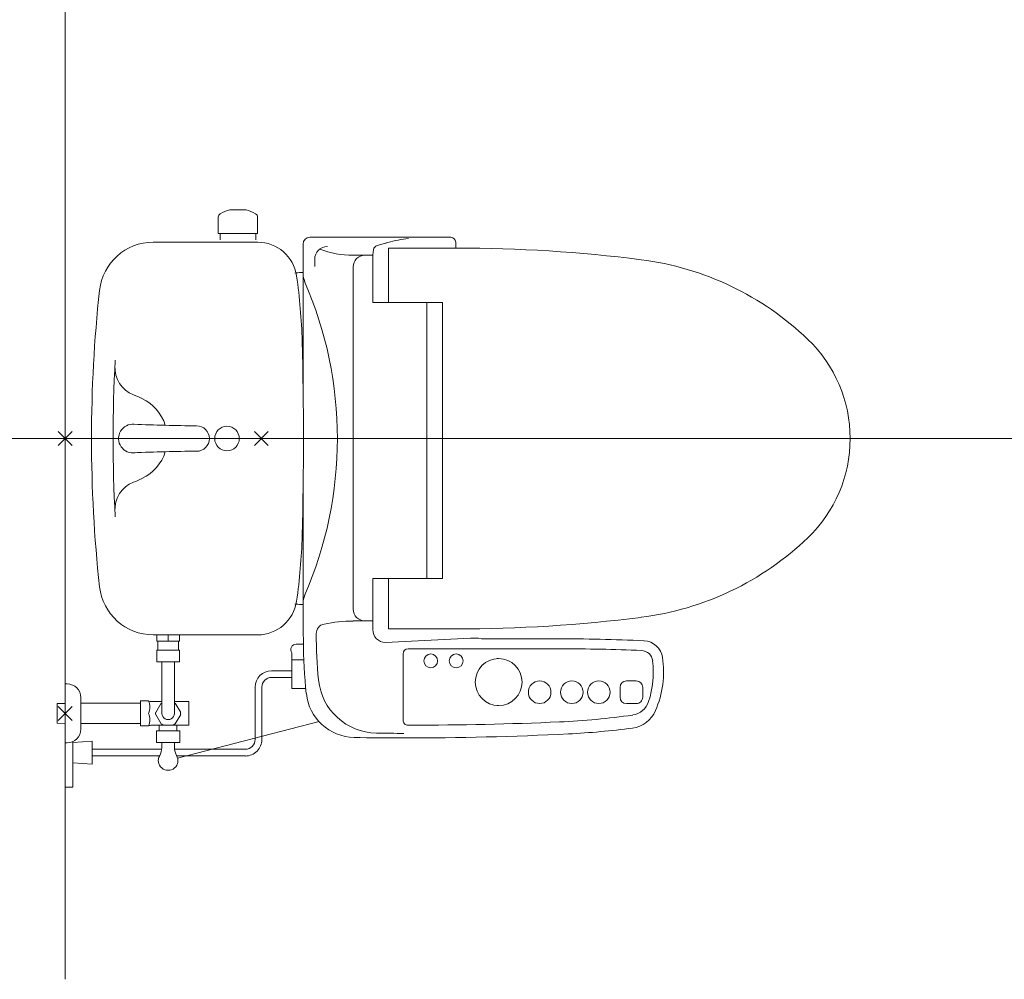
# Model space of a CAD drawing. Units: metres. Extents: x 79.7 to 115.5, y 89.5 to 104.
# Drawn here: x 84.5 to 85.5, y 93.2 to 94.2 of the extents above; entities that cross this region are included whole.
import ezdxf

# ---------------------------------------------------------------- set-up
doc = ezdxf.new("R2010")
doc.units = ezdxf.units.M
doc.linetypes.add('CENTER2', pattern=[1.125, 0.75, -0.125, 0.125, -0.125])
doc.linetypes.add('PHANTOM2', pattern=[31.75, 15.875, -3.175, 3.175, -3.175, 3.175, -3.175])
doc.layers.add('a_MUEBLE ART', color=4, linetype='Continuous', lineweight=5)
doc.layers.add('a_TEXTO', color=7, linetype='Continuous', lineweight=0)

msp = doc.modelspace()

# ---------------------------------------------------------------- linework, layer by layer
at = {"layer": 'a_MUEBLE ART'}
for p, q in [((84.6986, 94.0336), (84.7152, 94.0336)), ((84.6869, 94.0096), (84.6869, 94.0262)), ((84.7269, 94.0096), (84.7269, 94.0262)), ((84.727, 94.0006), (84.6206, 94.0006)), ((84.6869, 94.0096), (84.7269, 94.0096)), ((84.6887, 94.0031), (84.6887, 94.0096)), ((84.7252, 94.0031), (84.7252, 94.0096)), ((84.9239, 94.0056), (84.7803, 94.0056)), ((84.9289, 94.0006), (84.9289, 93.9946)), ((84.7733, 93.9685), (84.7733, 93.9986)), ((84.8445, 93.9877), (84.8452, 93.993)), ((84.8598, 94.0004), (84.8488, 93.9971)), ((84.8603, 93.9392), (84.8603, 93.9946)), ((84.9322, 93.9946), (84.8603, 93.9946)), ((84.7852, 93.9757), (84.7852, 93.9832)), ((84.8444, 93.9874), (84.8244, 93.9874)), ((84.8444, 93.9392), (84.8444, 93.9874)), ((84.8244, 93.6268), (84.8244, 93.9754)), ((84.7733, 93.8386), (84.7733, 93.9685)), ((84.9153, 93.9392), (84.8444, 93.9392)), ((84.8996, 93.6581), (84.8996, 93.9392)), ((84.9153, 93.6581), (84.9153, 93.9392)), ((84.5238, 93.7935), (84.5379, 93.8077)), ((84.5379, 93.7935), (84.5238, 93.8077)), ((84.7379, 93.7935), (84.7238, 93.8077)), ((84.7238, 93.7935), (84.7379, 93.8077)), ((84.7733, 93.6328), (84.7733, 93.7626)), ((84.9153, 93.6581), (84.8444, 93.6581)), ((84.8444, 93.6581), (84.8444, 93.6059)), ((84.8603, 93.6581), (84.8603, 93.6066)), ((84.7733, 93.5996), (84.7733, 93.6328)), ((84.8444, 93.6148), (84.8244, 93.6148)), ((84.727, 93.6006), (84.6206, 93.6006)), ((84.6244, 93.6006), (84.6244, 93.5941)), ((84.6359, 93.6006), (84.6359, 93.5947)), ((84.6474, 93.6006), (84.6474, 93.5941)), ((84.7733, 93.5996), (84.7738, 93.5976)), ((84.9322, 93.6066), (84.8603, 93.6066)), ((84.6474, 93.5941), (84.6244, 93.5941)), ((84.6254, 93.5851), (84.6254, 93.5941)), ((84.6463, 93.5851), (84.6463, 93.5941)), ((84.7663, 93.5911), (84.7738, 93.5911)), ((84.7738, 93.5946), (84.7738, 93.5976)), ((84.8574, 93.5929), (84.9439, 93.5971)), ((84.9523, 93.5971), (84.9439, 93.5971)), ((84.9553, 93.5966), (84.9523, 93.5971)), ((85.0313, 93.5966), (84.9553, 93.5966)), ((84.6244, 93.5731), (84.6244, 93.5851)), ((84.6474, 93.5851), (84.6244, 93.5851)), ((84.6474, 93.5851), (84.6474, 93.5731)), ((84.7618, 93.5461), (84.7618, 93.5824)), ((84.8753, 93.5136), (84.8753, 93.5814)), ((85.0352, 93.5864), (84.8803, 93.5864)), ((84.6244, 93.5731), (84.6474, 93.5731)), ((84.6295, 93.5731), (84.6295, 93.5206)), ((84.6422, 93.5731), (84.6422, 93.5206)), ((84.7742, 93.5751), (84.7618, 93.5751)), ((84.7618, 93.564), (84.7413, 93.564)), ((84.5328, 93.5506), (84.5308, 93.5506)), ((84.7618, 93.5572), (84.7413, 93.5572)), ((85.113, 93.5536), (85.103, 93.5536)), ((84.7245, 93.494), (84.7245, 93.5472)), ((84.7313, 93.5472), (84.7313, 93.494)), ((84.7762, 93.5461), (84.7618, 93.5461)), ((85.0965, 93.5371), (85.0965, 93.5471)), ((85.1195, 93.5371), (85.1195, 93.5471)), ((84.5227, 93.5306), (84.5308, 93.5308)), ((84.5227, 93.5306), (84.5227, 93.5106)), ((84.5468, 93.5046), (84.5468, 93.5366)), ((84.5468, 93.5309), (84.6068, 93.5309)), ((84.6068, 93.5309), (84.6078, 93.5308)), ((84.6078, 93.5334), (84.6078, 93.5079)), ((84.6078, 93.5334), (84.6158, 93.5334)), ((84.6189, 93.5326), (84.6295, 93.5326)), ((84.6286, 93.5311), (84.6231, 93.5216)), ((84.6422, 93.5326), (84.6568, 93.5326)), ((84.6431, 93.5311), (84.6486, 93.5216)), ((84.6568, 93.5326), (84.6568, 93.5086)), ((85.113, 93.5306), (85.103, 93.5306)), ((84.5238, 93.5135), (84.5379, 93.5277)), ((84.5379, 93.5135), (84.5238, 93.5277)), ((84.6231, 93.5196), (84.6286, 93.5101)), ((84.6486, 93.5196), (84.6431, 93.5101)), ((84.5227, 93.5106), (84.5308, 93.5104)), ((84.5468, 93.5104), (84.6068, 93.5104)), ((84.6068, 93.5104), (84.6078, 93.5104)), ((84.6078, 93.5079), (84.6158, 93.5079)), ((84.6189, 93.5086), (84.6568, 93.5086)), ((84.6238, 93.4909), (84.6238, 93.5029)), ((84.6238, 93.5029), (84.6478, 93.5029)), ((84.6268, 93.5086), (84.6268, 93.5029)), ((84.6448, 93.5086), (84.6448, 93.5029)), ((84.6478, 93.4909), (84.6478, 93.5029)), ((84.883, 93.5086), (84.8803, 93.5086)), ((84.5328, 93.4906), (84.5308, 93.4906)), ((84.5388, 93.4911), (84.5583, 93.4923)), ((84.5583, 93.4923), (84.5583, 93.4689)), ((84.6238, 93.4909), (84.6478, 93.4909)), ((84.6293, 93.4909), (84.6293, 93.4854)), ((84.6423, 93.4909), (84.6423, 93.4854)), ((84.5583, 93.484), (84.6292, 93.484)), ((84.6425, 93.484), (84.7137, 93.484)), ((84.6864, 93.484), (84.7145, 93.484)), ((84.5583, 93.4689), (84.5388, 93.4701)), ((84.5583, 93.4772), (84.6271, 93.4772)), ((84.6446, 93.4772), (84.7137, 93.4772)), ((84.6864, 93.4772), (84.7145, 93.4772))]:
    msp.add_line(p, q, dxfattribs=at)
at = {"layer": 'a_MUEBLE ART', "linetype": 'CENTER2'}
msp.add_line((84.6452, 93.475), (84.7896, 93.5123), dxfattribs=at)
at = {"layer": 'a_MUEBLE ART', "linetype": 'PHANTOM2'}
for p, q in [((84.5388, 93.4922), (84.5388, 93.4456)), ((84.5388, 93.4456), (84.5308, 93.4456))]:
    msp.add_line(p, q, dxfattribs=at)
at = {"layer": 'a_MUEBLE ART'}
for centre, major_axis, start_param, end_param in [((84.7069, 93.9996), (-0.0247, 0.0247), -0.545782, -0.243073), ((84.7069, 93.9996), (0.0247, 0.0247), 0.243073, 0.545782), ((84.6909, 94.0262), (0.00283, 0.00283), 1.327724, 2.356194), ((84.7229, 94.0262), (-0.00283, 0.00283), 3.926991, 4.955461), ((84.6206, 93.9456), (0, 0.055), 0.000041, 1.462821), ((84.7271, 93.9606), (-0.0283, 0.0283), 4.067584, 5.497787), ((84.7803, 93.9986), (0.00495, 0.00495), 0.785398, 2.356194), ((84.8883, 93.9045), (0.0707, 0.0707), 0.859535, 1.074388), ((84.9239, 94.0006), (0.00354, 0.00354), 5.497787, 7.068583), ((84.7982, 93.9832), (-0.00919, 0.00919), -0.785398, 0.785398), ((84.822, 94.0688), (0.0576, 0.0576), 3.53077, 3.956462), ((84.8502, 93.9923), (-0.00354, 0.00354), -0.496396, 0.65122), ((84.8605, 93.9901), (0.00707, 0.00707), 0.951375, 1.07439), ((84.9298, 92.4946), (0, 1.5), -0.125721, -0.000006), ((84.8364, 93.9754), (0.00849, 0.00849), 0.785398, 2.356194), ((85.0803, 93.6851), (0, 0.3), -0.764573, -0.125729), ((85.0744, 89.7807), (-2.9698, 2.9698), -0.711971, -0.711676), ((85.0743, 89.7807), (2.9698, 2.9698), 0.857126, 0.858801), ((84.1727, 93.8821), (-0.0001, 0.6), -1.541767, -1.430293), ((84.7933, 93.9685), (0.0141, 0.0141), 2.356194, 2.767331), ((84.4083, 93.8006), (0, 0.4), 4.30125, 5.123523), ((85.9577, 93.8006), (0, 1.4), 1.46278, 1.678813), ((85.191, 93.8006), (0, 0.14), 3.906146, 5.51862), ((81.3738, 93.8006), (0, 3.4), 4.683264, 4.741505), ((86.0577, 93.8006), (0, 1.478), 1.516867, 1.624725), ((84.6115, 93.873), (0.0212, 0.0212), 2.306194, 3.550435), ((84.5454, 93.7056), (-0.1061, 0.1061), -1.224951, -1.161954), ((84.59, 93.8006), (0.0318, 0.0318), 5.80228, 6.629031), ((84.6, 93.8006), (0.0104, 0.0104), 0.700394, 4.086033), ((84.6718, 95.3136), (-1.0607, 1.0607), 2.308813, 2.351561), ((84.6648, 93.8006), (-0.00919, 0.00919), 2.359712, 5.497229), ((84.6958, 93.8006), (-0.00885, 0.00885), 3.926991, 10.210176), ((84.6701, 92.2876), (-1.0607, 1.0607), -0.781881, -0.73913), ((84.59, 93.8006), (-0.0318, 0.0318), 2.795746, 3.623595), ((84.5454, 93.8956), (0.1061, 0.1061), 4.303547, 4.366543), ((84.6115, 93.7282), (-0.0212, 0.0212), -0.408842, 0.835398), ((84.1727, 93.7191), (0.0001, 0.6), 4.571886, 4.68336), ((85.0803, 93.9161), (0, 0.3), 3.267313, 3.906158), ((84.6206, 93.6556), (0, 0.055), 1.678807, 3.141587), ((84.7933, 93.6328), (-0.0141, 0.0141), 0.374261, 0.785398), ((84.7271, 93.6406), (0.0283, 0.0283), 3.926991, 5.357194), ((85.0744, 97.8205), (-2.9698, 2.9698), 2.282473, 2.282767), ((85.0743, 97.8205), (-2.9698, 2.9698), 2.282791, 2.284467), ((84.8364, 93.6268), (-0.00849, 0.00849), 0.785398, 2.356194), ((84.7968, 93.6018), (-0.00707, 0.00707), -0.581683, 0.787689), ((84.8258, 93.4618), (-0.1081, 0.1081), -0.776597, -0.581683), ((84.9298, 95.1066), (0, 1.5), 3.14159, 3.267305), ((85.2868, 93.6029), (-0.3536, 0.3536), 0.787689, 0.882073), ((84.8574, 93.6059), (-0.00919, 0.00919), 0.785398, 2.356194), ((84.7663, 93.5856), (0.00389, 0.00389), 0.785398, 2.968749), ((85.2738, 93.5946), (-0.3536, 0.3536), 0.785398, 0.893382), ((85.0313, 91.5966), (0, 2), -0.044791, 0.000006), ((85.12, 93.5746), (0.0141, 0.0141), 5.642461, 7.023787), ((84.8803, 93.5814), (-0.00354, 0.00354), -0.785398, 0.785398), ((84.9035, 93.5741), (-0.00495, 0.00495), 3.926991, 10.210176), ((84.9294, 93.5741), (-0.00495, 0.00495), 3.926991, 10.210176), ((85.0352, 91.5864), (0, 2), -0.041549, 0.000008), ((85.1178, 93.5727), (0.00849, 0.00849), 5.607137, 7.027027), ((84.9728, 93.5525), (-0.0001, 0.024), 0.008708, 3.126147), ((84.9714, 93.5646), (-0.00843, 0.00843), -0.838324, -0.773321), ((84.9727, 93.5646), (-0.00843, 0.00843), -0.797475, -0.773321), ((84.9726, 93.5525), (0.0001, 0.024), 3.157039, 6.274478), ((85.0303, 93.5631), (-0.0707, 0.0707), 3.61678, 4.03634), ((85.0408, 93.5631), (-0.0707, 0.0707), 3.519236, 4.071665), ((84.7413, 93.5472), (0.0119, 0.0119), 0.785398, 2.356194), ((84.5328, 93.5366), (0.0099, 0.0099), 5.497787, 7.068583), ((84.7413, 93.5472), (0.00707, 0.00707), 0.785398, 2.356194), ((84.8489, 93.5605), (0, 0.06), 1.667541, 3.130455), ((85.0145, 93.5421), (-0.00813, 0.00813), 3.926991, 10.210176), ((85.0472, 93.5421), (-0.00813, 0.00813), 3.926991, 10.210176), ((85.0749, 93.5421), (-0.00813, 0.00813), 3.926991, 10.210176), ((85.103, 93.5471), (0.0046, 0.0046), 0.785398, 2.356194), ((85.113, 93.5471), (-0.0046, 0.0046), 3.926991, 5.497787), ((84.8264, 93.5461), (0, 0.05), 1.67882, 3.121293), ((84.5984, 93.527), (-0.0132, 0.0132), 3.577309, 4.276656), ((84.6189, 93.5391), (-0.0046, 0.0046), 1.871092, 2.356194), ((85.103, 93.5371), (-0.0046, 0.0046), 0.785398, 2.356194), ((85.1065, 93.5387), (0.0141, 0.0141), 4.070195, 5.187576), ((85.113, 93.5371), (-0.0046, 0.0046), 2.356194, 3.926991), ((84.5984, 93.5142), (-0.0132, 0.0132), 3.577326, 4.276673), ((84.6358, 93.5206), (-0.00902, 0.00902), 0.708312, 0.862493), ((84.6358, 93.5206), (-0.00449, 0.00449), 0.785398, 3.926991), ((84.6358, 93.5206), (-0.00902, 0.00902), 3.849896, 4.004079), ((84.9714, 93.5404), (-0.00843, 0.00843), 2.344118, 2.404114), ((84.9727, 93.5404), (-0.00843, 0.00843), 2.344118, 2.368271), ((85.0023, 94.2612), (0, 0.75), 3.185021, 3.284848), ((85.1051, 93.5353), (-0.0212, 0.0212), 2.491404, 3.519236), ((84.6358, 93.5206), (-0.00902, 0.00902), 1.755501, 1.909687), ((84.6358, 93.5206), (-0.00902, 0.00902), 2.802702, 2.956893), ((84.8803, 93.5136), (0.00354, 0.00354), 2.356194, 3.926991), ((84.883, 97.0086), (0.0001, 3.5), 3.141609, 3.184987), ((84.5328, 93.5046), (-0.0099, 0.0099), 2.356194, 3.926991), ((84.6189, 93.5021), (0.0046, 0.0046), 0.785398, 1.2705), ((84.8762, 96.0003), (1.7678, 1.7678), 3.915783, 3.926991), ((84.8764, 96.9956), (0.0001, 3.5), 3.141615, 3.189484), ((85.008, 94.2488), (-0.5303, 0.5303), 2.404064, 2.491404), ((84.7145, 93.494), (-0.0119, 0.0119), 2.356194, 3.926991), ((84.7145, 93.494), (-0.00707, 0.00707), 2.356194, 3.926991), ((84.8762, 95.9956), (-1.7678, 1.7678), 2.335855, 2.356194), ((84.6143, 93.4854), (-0.0106, 0.0106), 3.391464, 3.926988), ((84.6573, 93.4854), (-0.0106, 0.0106), 0.785402, 1.320926), ((84.6358, 93.4726), (0.00707, 0.00707), 1.820668, 6.033314)]:
    msp.add_ellipse(centre, major_axis=major_axis, ratio=1, start_param=start_param, end_param=end_param, dxfattribs=at)
at = {"layer": 'a_TEXTO'}
for p, q in [((84.5308, 93.2497), (84.5308, 96.5375)), ((113.5619, 93.8006), (83.4892, 93.8006))]:
    msp.add_line(p, q, dxfattribs=at)

doc.saveas('drawing.dxf')
